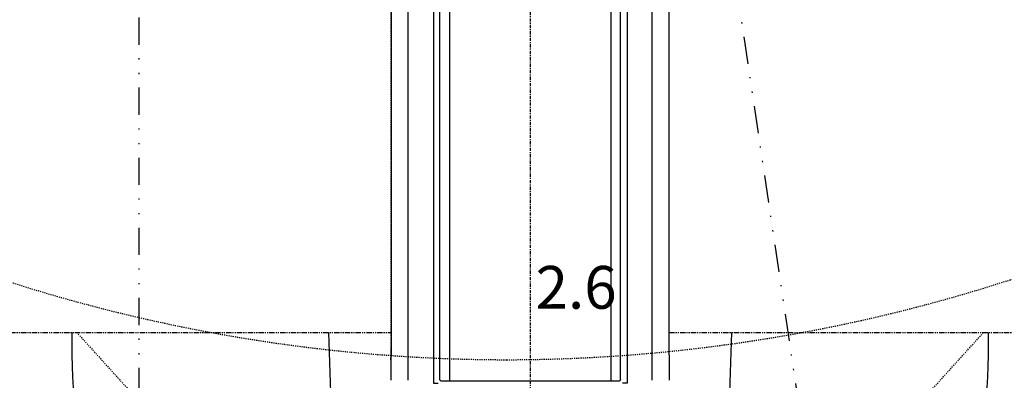
# Model space of a CAD drawing. Units: inches. Extents: x 0 to 827, y 0 to 585.
# Drawn here: x 209 to 299, y 262 to 295 of the extents above; entities that cross this region are included whole.
import ezdxf

# ---------------------------------------------------------------- set-up
doc = ezdxf.new("R2010")
doc.units = ezdxf.units.IN
doc.header["$LTSCALE"] = 10
for name, pattern in [('AXES2', [1.125, 0.75, -0.125, 0.125, -0.125]), ('CACHE', [0.375, 0.25, -0.125]), ('DIVIDE2', [0.625, 0.25, -0.125, 0, -0.125, 0, -0.125]), ('FANTOME', [2.5, 1.25, -0.25, 0.25, -0.25, 0.25, -0.25]), ('HIDDEN', [0.375, 0.25, -0.125])]:
    doc.linetypes.add(name, pattern=pattern)
for name, color, linetype in [('GE-CLEARANCE', 83, 'FANTOME'), ('GE-ELEC_EQUIPMENT', 232, 'Continuous'), ('GE-EQUIPMENT', 140, 'Continuous'), ('GE-EQUIPMENT_INSERTION', 140, 'Continuous'), ('GE-EQUIPMENT_LIGHT', 141, 'Continuous'), ('GE-EQUIPMENT_OUTLINE', 131, 'CACHE'), ('GE-MAIN_AXIS', 83, 'AXES2'), ('GE-MM-SCATTER_LINES', 222, 'CACHE'), ('GE-SPECIFICATIONS', 7, 'Continuous')]:
    doc.layers.add(name, color=color, linetype=linetype)
doc.layers.add('GE-DESIGNER_WARNING', color=1, linetype='Continuous', plot=False)
doc.styles.add('GE-TEXT', font='calibri.ttf')

# ---------------------------------------------------------------- blocks, each defined once
blk = doc.blocks.new('GE-EUR00695')
at = {"layer": 'GE-MM-SCATTER_LINES', "color": 232, "insert": (107.3, -2650.7), "char_height": 100, "attachment_point": 5, "style": 'GE-TEXT', "bg_fill": 3, "box_fill_scale": 1.5, "bg_fill_color": 256, "bg_fill_transparency": 0}
blk.add_mtext('2.6', dxfattribs=at)
at = {"layer": 'GE-MM-SCATTER_LINES'}
for points in [[(-864, 253.6, 0.214451), (-3151.7, -2144.6, 0.318611), (-2347.2, -3478.5, 0.122842), (-55.3, -3967.9, 0.122866), (2237.4, -3478.5, 0.318611), (3041.9, -2144.6, 0.214451), (754.1, 253.6)], [(-2215.5, -1387.9, 0.357868), (-1666.4, -2448.8, 0.109), (-54.9, -2807, 0.109), (1556.5, -2448.8, 0.357868), (2105.6, -1387.9)]]:
    blk.add_lwpolyline(points, format="xyb", dxfattribs=at)
blk = doc.blocks.new('*U519')
at = {"linetype": 'HIDDEN'}
blk.add_lwpolyline([(-1058.4, -2743.2), (-582.4, -3269.5, 0.21266), (-53.7, -3505), (53.7, -3505, 0.21266), (582.4, -3269.5), (1058.4, -2743.2)], format="xyb", dxfattribs=at)
blk = doc.blocks.new('GE-EUR01652')
at = {"layer": 'GE-CLEARANCE'}
blk.add_line((-1239.1, -2743.2), (-324.5, -2743.2), dxfattribs=at)
blk.add_lwpolyline([(324.6, -2743.2), (1239.1, -2743.2), (1239.1, -1206.2), (2040.9, -379.8), (2040.9, 634.1), (1126.9, 1553.5), (356, 1553.5)], dxfattribs=at)
at = {"layer": 'GE-DESIGNER_WARNING'}
blk.add_lwpolyline([(-1069.7, -2743.2), (-1069.7, -2796.5, 0.414214), (-53.7, -3812.5), (53.7, -3812.5, 0.414214), (1069.7, -2796.5), (1069.7, -2743.2)], format="xyb", dxfattribs=at)
at = {"layer": 'GE-DESIGNER_WARNING', "flags": 128}
blk.add_lwpolyline([(-471, -2743.2), (-464.9, -2930.6, 0.152488), (-385.3, -3164.7, 0.206277), (-135.7, -3299.5), (0, -3309.4), (135.7, -3299.5, 0.206277), (385.3, -3164.7, 0.152488), (464.9, -2930.6), (471, -2743.2)], format="xyb", dxfattribs=at)
at = {"layer": 'GE-EQUIPMENT'}
for p, q in [((-210.9, -2852.8), (-210.9, -793.7)), ((-188.6, -791.7), (-188.6, -2856.8)), ((188.7, -791.7), (188.7, -2856.8)), ((211, -2852.8), (211, -794.3)), ((-325, -2806.9), (-325, -2855.1)), ((325.2, -2855.1), (325.2, -2806.9))]:
    blk.add_line(p, q, dxfattribs=at)
for points in [[(-325, -1124.9), (-324.5, -2781.9), (-324.5, -2782.5), (-324.5, -2783.3), (-324.5, -2784.1), (-324.5, -2784.9), (-324.5, -2785.6), (-324.5, -2786.3), (-324.5, -2787), (-324.5, -2787.7), (-324.5, -2788.4), (-324.5, -2789), (-324.5, -2789.7), (-324.6, -2790.3), (-324.6, -2790.9), (-324.6, -2791.4), (-324.6, -2792), (-324.6, -2792.6), (-324.6, -2793.1), (-324.6, -2793.6), (-324.7, -2794.1), (-324.7, -2794.6), (-324.7, -2795.1), (-324.7, -2795.5), (-324.7, -2796), (-324.7, -2796.4), (-324.7, -2796.8), (-324.9, -2802.5), (-324.9, -2802.7), (-324.9, -2803), (-325, -2803.2), (-325, -2803.5), (-325, -2803.7), (-325, -2803.9), (-325, -2804.2), (-325, -2804.4), (-325, -2804.6), (-325, -2804.8), (-325, -2805), (-325, -2805.2), (-325, -2805.4), (-325, -2805.5), (-325, -2805.7), (-325, -2805.9), (-325, -2806.1), (-325, -2806.2), (-325, -2806.4), (-325, -2806.6), (-325, -2806.7), (-325, -2806.9)], [(325.2, -2806.9), (325.2, -2806.7), (325.2, -2806.5), (325.2, -2806.3), (325.2, -2806.1), (325.2, -2805.9), (325.2, -2805.7), (325.2, -2805.5), (325.2, -2805.3), (325.1, -2805.1), (325.1, -2804.9), (325.1, -2804.7), (325.1, -2804.4), (325.1, -2804.2), (325.1, -2803.9), (325.1, -2803.7), (325.1, -2803.4), (325.1, -2803.1), (325.1, -2802.8), (325.1, -2802.5), (325.1, -2802.2), (325.1, -2801.9), (325.1, -2801.6), (325, -2800.9), (325, -2798.6), (324.9, -2797.7), (324.9, -2797.3), (324.9, -2796.8), (324.9, -2796.3), (324.9, -2795.8), (324.8, -2795.3), (324.8, -2794.7), (324.8, -2794.2), (324.8, -2793.6), (324.8, -2793), (324.8, -2792.4), (324.7, -2791.8), (324.7, -2791.1), (324.7, -2790.4), (324.7, -2789.7), (324.7, -2789), (324.7, -2788.3), (324.7, -2787.5), (324.7, -2786.7), (324.6, -2785.9), (324.6, -2785), (324.6, -2784.1), (324.6, -2783.2), (324.6, -2782.3), (324.6, -2781.9), (325.2, -1124.9)]]:
    blk.add_lwpolyline(points, dxfattribs=at)
blk.add_lwpolyline([(211, -2852.8, -0.332092), (208.1, -2856.7), (208, -2856.7), (207.6, -2856.8), (207, -2856.8), (-206.9, -2856.8), (-207.5, -2856.8), (-207.9, -2856.7), (-208, -2856.7, -0.331631), (-210.9, -2852.8)], format="xyb", dxfattribs=at)
at = {"layer": 'GE-EQUIPMENT_LIGHT'}
for points in [[(-284.9, -2855.1), (-284.9, -968.9), (-284.8, -955.8), (-284.2, -944.1), (-283.3, -933.2), (-281.7, -923.1), (-279.3, -914.1), (-275.6, -906.4), (-275.4, -906.1), (-275.1, -905.7), (-274.9, -905.3), (-273.7, -903.8), (-272.5, -902.4), (-271.1, -901.2), (-268.9, -899.4), (-266.3, -897.8), (-263.5, -896.5), (-259.8, -895.1), (-255.8, -894), (-251.5, -893.2), (-249.4, -892.9), (-247.2, -892.6), (-244.9, -892.4), (-244.9, -857.3)], [(245, -857.3), (245, -892.4), (244.7, -896.7), (243.8, -901.1), (242.4, -905.7), (240, -911.5), (236.4, -916.3), (231.6, -919.4), (226.2, -921), (226.2, -2861.9), (215.3, -2861.9)], [(285.1, -2855.1), (285.1, -968.5), (284.9, -955.8), (284.3, -944.1), (283.4, -933.2), (281.9, -923.1), (279.4, -914.1), (275.8, -906.4), (275.5, -906.1), (275.3, -905.7), (275, -905.3), (273.9, -903.8), (272.6, -902.4), (271.2, -901.1), (269, -899.4), (266.4, -897.8), (263.6, -896.5), (259.9, -895.1), (255.9, -894), (251.7, -893.2), (249.5, -892.9), (247.3, -892.6), (245, -892.4)], [(-210.9, -921.5), (-217.3, -921.5), (-217.7, -921.5), (-218.1, -921.5), (-218.5, -921.5), (-219, -921.5), (-219.4, -921.5), (-219.9, -921.5), (-220.3, -921.5), (-220.8, -921.5), (-221.3, -921.4), (-221.7, -921.4), (-222.2, -921.4), (-222.7, -921.4), (-223.2, -921.3), (-223.6, -921.3), (-224.1, -921.2), (-224.6, -921.2), (-225.1, -921.1), (-225.6, -921), (-226, -921), (-226, -2861.9), (-215.1, -2861.9)]]:
    blk.add_lwpolyline(points, dxfattribs=at)
at = {"layer": 'GE-EQUIPMENT_OUTLINE'}
for p, q in [((-325, -2806.9), (-325, -2855.1)), ((325.2, -2855.1), (325.2, -2806.9))]:
    blk.add_line(p, q, dxfattribs=at)
for points in [[(-325, -2806.9), (-325, -2806.7), (-325, -2806.6), (-325, -2806.4), (-325, -2806.2), (-325, -2806.1), (-325, -2805.9), (-325, -2805.7), (-325, -2805.5), (-325, -2805.4), (-325, -2805.2), (-325, -2805), (-325, -2804.8), (-325, -2804.6), (-325, -2804.4), (-325, -2804.2), (-325, -2803.9), (-325, -2803.7), (-325, -2803.5), (-325, -2803.2), (-324.9, -2803), (-324.9, -2802.7), (-324.9, -2802.5), (-324.7, -2796.8), (-324.7, -2796.4), (-324.7, -2796), (-324.7, -2795.5), (-324.7, -2795.1), (-324.7, -2794.6), (-324.7, -2794.1), (-324.6, -2793.6), (-324.6, -2793.1), (-324.6, -2792.6), (-324.6, -2792), (-324.6, -2791.4), (-324.6, -2790.9), (-324.6, -2790.3), (-324.5, -2789.7), (-324.5, -2789), (-324.5, -2788.4), (-324.5, -2787.7), (-324.5, -2787), (-324.5, -2786.3), (-324.5, -2785.6), (-324.5, -2784.9), (-324.5, -2784.1), (-324.5, -2783.3), (-324.5, -2782.5), (-324.5, -2781.9), (-325, -1124.9)], [(325.2, -2806.9), (325.2, -2806.7), (325.2, -2806.5), (325.2, -2806.3), (325.2, -2806.1), (325.2, -2805.9), (325.2, -2805.7), (325.2, -2805.5), (325.2, -2805.3), (325.1, -2805.1), (325.1, -2804.9), (325.1, -2804.7), (325.1, -2804.4), (325.1, -2804.2), (325.1, -2803.9), (325.1, -2803.7), (325.1, -2803.4), (325.1, -2803.1), (325.1, -2802.8), (325.1, -2802.5), (325.1, -2802.2), (325.1, -2801.9), (325.1, -2801.6), (325, -2800.9), (325, -2798.6), (324.9, -2797.7), (324.9, -2797.3), (324.9, -2796.8), (324.9, -2796.3), (324.9, -2795.8), (324.8, -2795.3), (324.8, -2794.7), (324.8, -2794.2), (324.8, -2793.6), (324.8, -2793), (324.8, -2792.4), (324.7, -2791.8), (324.7, -2791.1), (324.7, -2790.4), (324.7, -2789.7), (324.7, -2789), (324.7, -2788.3), (324.7, -2787.5), (324.7, -2786.7), (324.6, -2785.9), (324.6, -2785), (324.6, -2784.1), (324.6, -2783.2), (324.6, -2782.3), (324.6, -2781.9), (325.2, -1124.9)]]:
    blk.add_lwpolyline(points, dxfattribs=at)
at = {"layer": 'GE-MAIN_AXIS'}
blk.add_line((0, 1892), (0, -3207.1), dxfattribs=at)
at = {"layer": 'GE-DESIGNER_WARNING'}
blk.add_blockref('*U519', (0, 0), dxfattribs=at)

msp = doc.modelspace()

# ---------------------------------------------------------------- block references
at = {"layer": 'GE-SPECIFICATIONS', "xscale": 0.03937007874015748, "yscale": 0.03937007874015748, "zscale": 0.03937007874015748}
msp.add_blockref('GE-EUR00695', (255.794, 374.082), dxfattribs=at)

# ---------------------------------------------------------------- next in the draw order: linework, layer by layer
at = {"layer": 'GE-ELEC_EQUIPMENT', "linetype": 'DIVIDE2'}
for points in [[(219.833, 482.112), (219.833, 238.988, 0.12567), (221.302, 233.234), (255.244, 171.112)], [(259.294, 401.745), (283.411, 239.63, -0.123283), (282.828, 233.831), (260.244, 171.112)]]:
    msp.add_lwpolyline(points, format="xyb", dxfattribs=at)

# ---------------------------------------------------------------- next in the draw order: block references
at = {"layer": 'GE-EQUIPMENT_INSERTION', "xscale": 0.03937007874015748, "yscale": 0.03937007874015748, "zscale": 0.03937007874015748}
msp.add_blockref('GE-EUR01652', (255.794, 374.082), dxfattribs=at)

doc.saveas('drawing.dxf')
